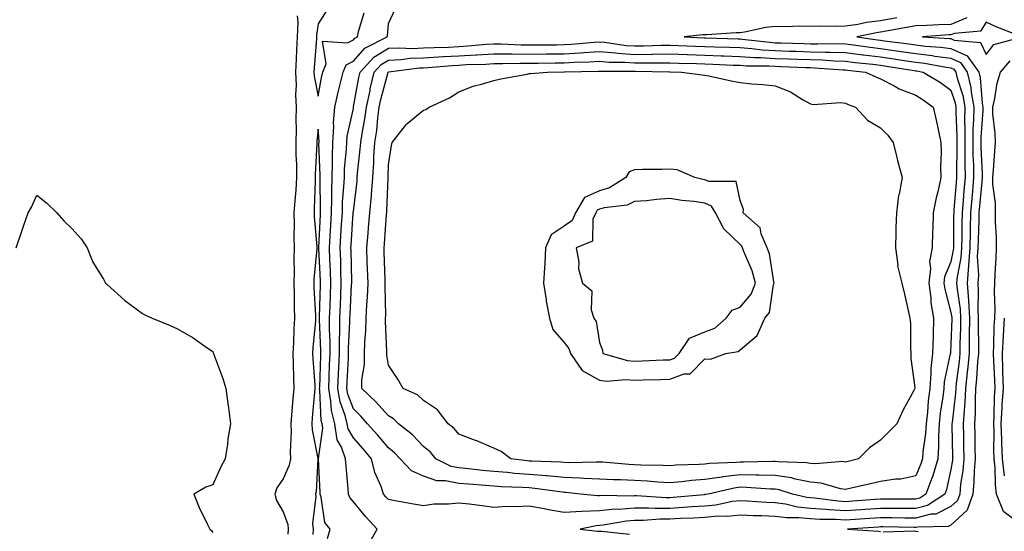
# Model space of a CAD drawing. Units: inches. Extents: x 944723 to 947363, y 7379738 to 7382378.
# Drawn here: x 945493 to 945773, y 7381391 to 7381537 of the extents above; entities that cross this region are included whole.
import ezdxf

# ---------------------------------------------------------------- set-up
doc = ezdxf.new("R2010")
doc.units = ezdxf.units.IN
doc.header["$MEASUREMENT"] = 0
doc.layers.add('Contour_94477379', color=7, linetype='Continuous', true_color=0x5a61fc)

msp = doc.modelspace()

# ---------------------------------------------------------------- linework, layer by layer
at = {"layer": 'Contour_94477379'}
for points in [[(945592.39, 7381387.59, 3374), (945594.86, 7381391.92, 3374), (945591.6, 7381395.47, 3374), (945588.05, 7381399.74, 3374), (945587.05, 7381400.93, 3374), (945586.69, 7381401.92, 3374), (945586.59, 7381403.38, 3374), (945586, 7381409.87, 3374), (945585.86, 7381411.92, 3374), (945584.7, 7381415.27, 3374), (945583.48, 7381417.35, 3374), (945582.75, 7381421.92, 3374), (945581.8, 7381425.67, 3374), (945581.68, 7381428.29, 3374), (945581.03, 7381431.92, 3374), (945581.17, 7381435.04, 3374), (945581.29, 7381438.67, 3374), (945581.45, 7381441.92, 3374), (945581.45, 7381445.32, 3374), (945581.29, 7381448.68, 3374), (945581.3, 7381451.92, 3374), (945581.44, 7381455.31, 3374), (945581.53, 7381458.44, 3374), (945581.67, 7381461.92, 3374), (945581.55, 7381465.42, 3374), (945581.39, 7381468.58, 3374), (945581.27, 7381471.92, 3374), (945581.46, 7381475.33, 3374), (945581.6, 7381478.37, 3374), (945581.81, 7381481.92, 3374), (945581.94, 7381485.81, 3374), (945581.9, 7381488.07, 3374), (945582.04, 7381491.92, 3374), (945582.16, 7381496.03, 3374), (945582.09, 7381497.88, 3374), (945582.23, 7381501.92, 3374), (945582.52, 7381506.39, 3374), (945582.43, 7381507.54, 3374), (945582.83, 7381511.92, 3374), (945583.74, 7381516.23, 3374), (945584.24, 7381518.11, 3374), (945585.12, 7381521.92, 3374), (945586.01, 7381523.97, 3374), (945588.05, 7381525.01, 3374), (945591.31, 7381528.66, 3374), (945597.66, 7381531.92, 3374), (945597.73, 7381532.24, 3374), (945598.05, 7381535.7, 3374), (945600.02, 7381539.94, 3374)], [(945572.11, 7381537.86, 3374), (945572.23, 7381536.1, 3374), (945572.08, 7381531.92, 3374), (945571.87, 7381528.1, 3374), (945571.8, 7381525.67, 3374), (945571.6, 7381521.92, 3374), (945571.79, 7381518.18, 3374), (945571.55, 7381515.42, 3374), (945571.78, 7381511.92, 3374), (945571.65, 7381508.32, 3374), (945571.77, 7381505.64, 3374), (945571.66, 7381501.92, 3374), (945571.68, 7381498.29, 3374), (945571.86, 7381495.73, 3374), (945571.88, 7381491.92, 3374), (945571.66, 7381488.31, 3374), (945571.37, 7381485.24, 3374), (945571.16, 7381481.92, 3374), (945571.24, 7381478.73, 3374), (945571.11, 7381474.98, 3374), (945571.2, 7381471.92, 3374), (945571.1, 7381468.87, 3374), (945571.23, 7381465.1, 3374), (945571.14, 7381461.92, 3374), (945571.22, 7381458.75, 3374), (945571.19, 7381455.06, 3374), (945571.28, 7381451.92, 3374), (945571.09, 7381448.88, 3374), (945571, 7381444.87, 3374), (945570.82, 7381441.92, 3374), (945570.95, 7381439.02, 3374), (945571.01, 7381434.87, 3374), (945571.14, 7381431.92, 3374), (945570.88, 7381429.09, 3374), (945570.45, 7381424.32, 3374), (945570.24, 7381421.92, 3374), (945570.38, 7381419.59, 3374), (945570.05, 7381413.92, 3374), (945570.22, 7381411.92, 3374), (945569.84, 7381410.14, 3374), (945568.05, 7381406.26, 3374), (945566.33, 7381403.64, 3374), (945565.75, 7381401.92, 3374), (945566.19, 7381400.07, 3374), (945568.05, 7381396.83, 3374), (945569.38, 7381393.25, 3374), (945569.51, 7381391.92, 3374), (945569.44, 7381390.53, 3374)], [(945580.5, 7381539.47, 3375), (945578.05, 7381535.58, 3375), (945577.6, 7381532.37, 3375), (945577.58, 7381531.92, 3375), (945577.55, 7381531.43, 3375), (945576.91, 7381523.06, 3375), (945576.85, 7381521.92, 3375), (945576.91, 7381520.78, 3375), (945578.05, 7381515.04, 3375), (945579.12, 7381520.85, 3375), (945579.37, 7381521.92, 3375), (945580.36, 7381524.24, 3375), (945579.26, 7381530.71, 3375), (945586.36, 7381530.23, 3375), (945588.05, 7381531.1, 3375), (945588.44, 7381531.53, 3375), (945589.19, 7381531.92, 3375), (945589.52, 7381533.4, 3375), (945591.17, 7381538.79, 3375)], [(945742.67, 7381537.3, 3374), (945738.05, 7381536.49, 3374), (945734.02, 7381535.95, 3374), (945731.58, 7381535.45, 3374), (945728.05, 7381534.91, 3374), (945725.12, 7381534.85, 3374), (945721.06, 7381534.93, 3374), (945718.05, 7381534.87, 3374), (945715.02, 7381534.95, 3374), (945710.89, 7381534.76, 3374), (945708.05, 7381534.85, 3374), (945705.43, 7381534.53, 3374), (945699.33, 7381533.2, 3374), (945698.05, 7381533.02, 3374), (945696.93, 7381533.05, 3374), (945688.64, 7381532.51, 3374), (945688.05, 7381532.52, 3374), (945687.48, 7381532.48, 3374), (945682.14, 7381531.92, 3374), (945687.8, 7381531.66, 3374), (945688.32, 7381531.65, 3374), (945697.49, 7381531.36, 3374), (945698.05, 7381531.34, 3374), (945698.67, 7381531.3, 3374), (945706.49, 7381530.36, 3374), (945708.05, 7381530.26, 3374), (945709.77, 7381530.21, 3374), (945716.17, 7381530.03, 3374), (945718.05, 7381529.97, 3374), (945720.06, 7381529.91, 3374), (945726.12, 7381529.98, 3374), (945728.05, 7381529.92, 3374), (945730.34, 7381529.63, 3374), (945735.08, 7381528.95, 3374), (945738.05, 7381528.59, 3374), (945741.94, 7381528.03, 3374), (945743.9, 7381527.77, 3374), (945748.05, 7381527.16, 3374), (945752.74, 7381526.61, 3374), (945753.5, 7381526.47, 3374), (945758.05, 7381525.86, 3374), (945760.76, 7381524.64, 3374), (945762.7, 7381521.92, 3374), (945763.68, 7381517.56, 3374), (945763.79, 7381516.18, 3374), (945764.54, 7381511.92, 3374), (945764.49, 7381508.36, 3374), (945764.3, 7381505.67, 3374), (945764.25, 7381501.92, 3374), (945764.31, 7381498.18, 3374), (945764.43, 7381495.54, 3374), (945764.49, 7381491.92, 3374), (945764.14, 7381488.02, 3374), (945763.97, 7381486.01, 3374), (945763.62, 7381481.92, 3374), (945763.52, 7381477.39, 3374), (945763.48, 7381476.49, 3374), (945763.39, 7381471.92, 3374), (945763.08, 7381466.95, 3374), (945763.08, 7381466.89, 3374), (945762.67, 7381461.92, 3374), (945763.01, 7381456.96, 3374), (945763.02, 7381456.89, 3374), (945763.3, 7381451.92, 3374), (945763.26, 7381447.13, 3374), (945763.27, 7381446.7, 3374), (945763.24, 7381441.92, 3374), (945762.78, 7381437.19, 3374), (945762.7, 7381436.57, 3374), (945762.23, 7381431.92, 3374), (945762.03, 7381427.94, 3374), (945761.76, 7381425.63, 3374), (945761.55, 7381421.92, 3374), (945761.59, 7381418.37, 3374), (945761.64, 7381415.51, 3374), (945761.69, 7381411.92, 3374), (945761.42, 7381408.55, 3374), (945760.81, 7381404.68, 3374), (945760.55, 7381401.92, 3374), (945759.91, 7381400.07, 3374), (945758.05, 7381398.36, 3374), (945753.77, 7381396.2, 3374), (945752.29, 7381396.16, 3374), (945748.05, 7381395.06, 3374), (945744.89, 7381395.08, 3374), (945741.29, 7381395.16, 3374), (945738.05, 7381395.19, 3374), (945735, 7381394.97, 3374), (945730.82, 7381394.69, 3374), (945728.05, 7381394.5, 3374), (945725.31, 7381394.66, 3374), (945720.76, 7381394.63, 3374), (945718.05, 7381394.82, 3374), (945714.82, 7381395.15, 3374), (945711.28, 7381395.15, 3374), (945708.05, 7381395.57, 3374), (945704.24, 7381395.72, 3374), (945701.87, 7381395.74, 3374), (945698.05, 7381395.9, 3374), (945694.46, 7381395.52, 3374), (945691.71, 7381395.59, 3374), (945688.05, 7381395.28, 3374), (945684.89, 7381395.08, 3374), (945681.1, 7381394.97, 3374), (945678.05, 7381394.79, 3374), (945675.2, 7381394.77, 3374), (945670.55, 7381394.42, 3374), (945668.05, 7381394.4, 3374), (945665.75, 7381394.22, 3374), (945659.16, 7381393.03, 3374), (945658.05, 7381392.93, 3374), (945657.08, 7381392.88, 3374), (945652.62, 7381391.92, 3374), (945657.53, 7381391.4, 3374), (945658.05, 7381391.36, 3374), (945658.63, 7381391.35, 3374), (945666.65, 7381390.52, 3374)], [(945762.61, 7381537.36, 3375), (945758.05, 7381535.44, 3375), (945754.62, 7381535.35, 3375), (945751.23, 7381535.11, 3375), (945748.05, 7381535.02, 3375), (945745.42, 7381534.55, 3375), (945739.65, 7381533.52, 3375), (945738.05, 7381533.23, 3375), (945736.89, 7381533.08, 3375), (945731.25, 7381531.92, 3375), (945737.19, 7381531.06, 3375), (945738.05, 7381530.96, 3375), (945739.17, 7381530.8, 3375), (945746.03, 7381529.89, 3375), (945748.05, 7381529.6, 3375), (945750.69, 7381529.29, 3375), (945755.15, 7381529.02, 3375), (945758.05, 7381528.63, 3375), (945762.68, 7381526.55, 3375), (945765.97, 7381521.92, 3375), (945766.35, 7381520.23, 3375), (945766.88, 7381513.09, 3375), (945767.08, 7381511.92, 3375), (945767.07, 7381510.94, 3375), (945766.56, 7381503.41, 3375), (945766.54, 7381501.92, 3375), (945766.56, 7381500.43, 3375), (945766.89, 7381493.09, 3375), (945766.91, 7381491.92, 3375), (945766.79, 7381490.66, 3375), (945766.17, 7381483.8, 3375), (945766.01, 7381481.92, 3375), (945765.96, 7381479.83, 3375), (945765.76, 7381474.22, 3375), (945765.71, 7381471.92, 3375), (945765.55, 7381469.42, 3375), (945765.85, 7381464.11, 3375), (945765.68, 7381461.92, 3375), (945765.82, 7381459.7, 3375), (945765.68, 7381454.29, 3375), (945765.81, 7381451.92, 3375), (945765.79, 7381449.67, 3375), (945765.88, 7381444.09, 3375), (945765.86, 7381441.92, 3375), (945765.64, 7381439.5, 3375), (945765.32, 7381434.65, 3375), (945765.04, 7381431.92, 3375), (945764.89, 7381428.76, 3375), (945764.93, 7381425.03, 3375), (945764.76, 7381421.92, 3375), (945764.81, 7381418.67, 3375), (945764.85, 7381415.13, 3375), (945764.89, 7381411.92, 3375), (945764.61, 7381408.48, 3375), (945764.57, 7381405.39, 3375), (945764.26, 7381401.92, 3375), (945762.65, 7381397.32, 3375), (945758.05, 7381393.1, 3375), (945757.27, 7381392.7, 3375), (945748.63, 7381392.5, 3375), (945748.05, 7381392.35, 3375), (945747.62, 7381392.35, 3375), (945738.67, 7381392.55, 3375), (945738.05, 7381392.55, 3375), (945737.45, 7381392.51, 3375), (945728.62, 7381391.92, 3375), (945737.45, 7381391.32, 3375), (945738.05, 7381391.26, 3375)], [(945778.05, 7381393.15, 3375), (945773.11, 7381396.86, 3375), (945773.03, 7381396.9, 3375), (945773.03, 7381396.94, 3375), (945771.05, 7381401.92, 3375), (945770.7, 7381404.57, 3375), (945770.66, 7381409.32, 3375), (945770.37, 7381411.92, 3375), (945770.28, 7381414.15, 3375), (945770.33, 7381419.65, 3375), (945770.23, 7381421.92, 3375), (945770.37, 7381424.25, 3375), (945770.43, 7381429.54, 3375), (945770.6, 7381431.92, 3375), (945770.53, 7381434.4, 3375), (945770.22, 7381439.76, 3375), (945770.15, 7381441.92, 3375), (945770.28, 7381444.15, 3375), (945770.36, 7381449.61, 3375), (945770.51, 7381451.92, 3375), (945770.59, 7381454.46, 3375), (945770.44, 7381459.53, 3375), (945770.52, 7381461.92, 3375), (945770.6, 7381464.47, 3375), (945770.91, 7381469.06, 3375), (945770.99, 7381471.92, 3375), (945770.97, 7381474.84, 3375), (945770.76, 7381479.21, 3375), (945770.74, 7381481.92, 3375), (945770.72, 7381484.58, 3375), (945769.98, 7381489.98, 3375), (945769.96, 7381491.92, 3375), (945770.12, 7381493.99, 3375), (945770.53, 7381499.44, 3375), (945770.72, 7381501.92, 3375), (945770.67, 7381504.54, 3375), (945769.98, 7381509.99, 3375), (945769.93, 7381511.92, 3375), (945770.55, 7381514.42, 3375), (945771.17, 7381518.79, 3375), (945772.16, 7381521.92, 3375), (945774.89, 7381525.09, 3375)], [(945580.7, 7381389.28, 3375), (945581.44, 7381391.92, 3375), (945579.98, 7381393.85, 3375), (945578.93, 7381401.04, 3375), (945578.61, 7381401.92, 3375), (945578.57, 7381402.44, 3375), (945578.15, 7381411.83, 3375), (945578.14, 7381411.92, 3375), (945578.12, 7381411.98, 3375), (945579.37, 7381420.6, 3375), (945579.15, 7381421.92, 3375), (945578.93, 7381422.8, 3375), (945578.54, 7381431.43, 3375), (945578.45, 7381431.92, 3375), (945578.47, 7381432.34, 3375), (945578.77, 7381441.19, 3375), (945578.81, 7381441.92, 3375), (945578.81, 7381442.68, 3375), (945578.4, 7381451.57, 3375), (945578.4, 7381451.92, 3375), (945578.41, 7381452.28, 3375), (945578.68, 7381461.28, 3375), (945578.71, 7381461.92, 3375), (945578.69, 7381462.56, 3375), (945578.24, 7381471.73, 3375), (945578.23, 7381471.92, 3375), (945578.24, 7381472.11, 3375), (945578.67, 7381481.31, 3375), (945578.69, 7381481.92, 3375), (945578.72, 7381482.59, 3375), (945578.58, 7381491.4, 3375), (945578.6, 7381491.92, 3375), (945578.61, 7381492.48, 3375), (945578.28, 7381501.68, 3375), (945578.29, 7381501.92, 3375), (945578.31, 7381502.18, 3375), (945578.05, 7381505.66, 3375), (945577.69, 7381502.28, 3375), (945577.68, 7381501.92, 3375), (945577.68, 7381501.55, 3375), (945577.2, 7381492.77, 3375), (945577.21, 7381491.92, 3375), (945577.15, 7381491.02, 3375), (945576.93, 7381483.04, 3375), (945576.86, 7381481.92, 3375), (945576.89, 7381480.76, 3375), (945577.66, 7381472.31, 3375), (945577.67, 7381471.92, 3375), (945577.66, 7381471.53, 3375), (945576.82, 7381463.15, 3375), (945576.78, 7381461.92, 3375), (945576.81, 7381460.68, 3375), (945577.3, 7381452.67, 3375), (945577.33, 7381451.92, 3375), (945577.28, 7381451.14, 3375), (945576.52, 7381443.45, 3375), (945576.43, 7381441.92, 3375), (945576.5, 7381440.37, 3375), (945577.07, 7381432.89, 3375), (945577.12, 7381431.92, 3375), (945577.02, 7381430.9, 3375), (945576.37, 7381423.6, 3375), (945576.21, 7381421.92, 3375), (945576.32, 7381420.19, 3375), (945577.95, 7381412.01, 3375), (945577.96, 7381411.92, 3375), (945577.94, 7381411.81, 3375), (945577.43, 7381402.53, 3375), (945577.24, 7381401.92, 3375), (945577.36, 7381401.23, 3375), (945576.45, 7381393.53, 3375), (945576.6, 7381391.92, 3375), (945576.53, 7381390.39, 3375)], [(945492.15, 7381471.92, 3373), (945493.61, 7381476.37, 3373), (945494.22, 7381478.09, 3373), (945495.54, 7381481.92, 3373), (945496.47, 7381483.51, 3373), (945498.05, 7381486.89, 3373), (945500.8, 7381484.68, 3373), (945503.67, 7381481.92, 3373), (945505.73, 7381479.6, 3373), (945508.05, 7381477.35, 3373), (945510.63, 7381474.5, 3373), (945512.32, 7381471.92, 3373), (945513.97, 7381467.83, 3373), (945516.98, 7381463, 3373), (945517.57, 7381461.92, 3373), (945517.81, 7381461.67, 3373), (945518.05, 7381461.45, 3373), (945523.05, 7381456.92, 3373), (945528.05, 7381453.23, 3373), (945528.92, 7381452.79, 3373), (945530.84, 7381451.92, 3373), (945535.98, 7381449.85, 3373), (945538.05, 7381448.9, 3373), (945542.46, 7381446.34, 3373), (945546.46, 7381443.51, 3373), (945548.05, 7381442.42, 3373), (945548.2, 7381442.06, 3373), (945548.25, 7381441.92, 3373), (945548.34, 7381441.63, 3373), (945550.92, 7381434.79, 3373), (945551.79, 7381431.92, 3373), (945552.36, 7381427.62, 3373), (945552.51, 7381426.39, 3373), (945553.09, 7381421.92, 3373), (945552.34, 7381417.63, 3373), (945552.21, 7381416.08, 3373), (945551.59, 7381411.92, 3373), (945550.36, 7381409.6, 3373), (945548.05, 7381404.57, 3373), (945546.12, 7381403.85, 3373), (945542.7, 7381401.92, 3373), (945544.19, 7381398.06, 3373), (945546.51, 7381393.46, 3373), (945547.22, 7381391.92, 3373), (945547.69, 7381391.55, 3373), (945548.05, 7381391, 3373)], [(945773.25, 7381407.11, 3374), (945772.74, 7381411.92, 3374), (945772.53, 7381416.4, 3374), (945772.54, 7381417.43, 3374), (945772.36, 7381421.92, 3374), (945772.65, 7381426.52, 3374), (945772.66, 7381427.31, 3374), (945772.99, 7381431.92, 3374), (945772.84, 7381436.71, 3374), (945772.82, 7381437.15, 3374), (945772.67, 7381441.92, 3374), (945772.95, 7381446.82, 3374), (945772.95, 7381447.01, 3374), (945773.27, 7381451.92, 3374)], [(945738.75, 7381391.21, 3375), (945747.56, 7381391.44, 3375), (945748.05, 7381391.4, 3375), (945748.7, 7381391.27, 3375)]]:
    msp.add_polyline3d(points, dxfattribs=at)
for points in [[(945778.05, 7381531.89, 3376), (945778.07, 7381531.9, 3376), (945778.16, 7381531.92, 3376), (945778.07, 7381531.94, 3376), (945778.05, 7381531.97, 3376), (945777.96, 7381532.01, 3376), (945770.91, 7381534.78, 3376), (945768.05, 7381536.07, 3376), (945766.45, 7381533.52, 3376), (945759.02, 7381532.88, 3376), (945758.05, 7381532.48, 3376), (945757.5, 7381532.46, 3376), (945749.98, 7381531.92, 3376), (945757.59, 7381531.46, 3376), (945758.05, 7381531.4, 3376), (945759, 7381530.97, 3376), (945766.48, 7381530.35, 3376), (945768.05, 7381526.89, 3376), (945770.24, 7381529.73, 3376), (945778, 7381531.87, 3376)], [(945748.05, 7381397.77, 3373), (945743.93, 7381397.8, 3373), (945742.18, 7381397.79, 3373), (945738.05, 7381397.82, 3373), (945733.64, 7381397.51, 3373), (945732.54, 7381397.43, 3373), (945728.05, 7381397.11, 3373), (945723.51, 7381397.38, 3373), (945722.44, 7381397.53, 3373), (945718.05, 7381397.83, 3373), (945714.35, 7381398.22, 3373), (945710.96, 7381399.01, 3373), (945708.05, 7381399.39, 3373), (945705.62, 7381399.49, 3373), (945700.05, 7381399.92, 3373), (945698.05, 7381400, 3373), (945695.9, 7381399.77, 3373), (945691.19, 7381398.77, 3373), (945688.05, 7381398.51, 3373), (945684.41, 7381398.28, 3373), (945681.92, 7381398.05, 3373), (945678.05, 7381397.82, 3373), (945673.93, 7381397.8, 3373), (945672.04, 7381397.92, 3373), (945668.05, 7381397.9, 3373), (945663.69, 7381397.56, 3373), (945662.4, 7381397.58, 3373), (945658.05, 7381397.17, 3373), (945653.08, 7381396.95, 3373), (945653.02, 7381396.95, 3373), (945648.05, 7381396.64, 3373), (945643.53, 7381397.4, 3373), (945642.3, 7381397.67, 3373), (945638.05, 7381398.45, 3373), (945634.37, 7381398.24, 3373), (945631.59, 7381398.38, 3373), (945628.05, 7381398.13, 3373), (945624.68, 7381398.55, 3373), (945620.97, 7381399, 3373), (945618.05, 7381399.36, 3373), (945615.14, 7381399.01, 3373), (945610.91, 7381399.06, 3373), (945608.05, 7381398.58, 3373), (945605.15, 7381399.02, 3373), (945599.95, 7381400.02, 3373), (945598.05, 7381400.33, 3373), (945597.29, 7381401.16, 3373), (945596.64, 7381401.92, 3373), (945595.96, 7381404.01, 3373), (945594.17, 7381408.04, 3373), (945593.26, 7381411.92, 3373), (945590.89, 7381414.76, 3373), (945588.05, 7381417.92, 3373), (945586.58, 7381420.44, 3373), (945586.33, 7381421.92, 3373), (945585.76, 7381424.21, 3373), (945584.28, 7381428.15, 3373), (945583.61, 7381431.92, 3373), (945583.8, 7381436.17, 3373), (945583.89, 7381437.76, 3373), (945584.09, 7381441.92, 3373), (945584.09, 7381445.88, 3373), (945584.19, 7381448.06, 3373), (945584.19, 7381451.92, 3373), (945584.35, 7381455.62, 3373), (945584.49, 7381458.36, 3373), (945584.63, 7381461.92, 3373), (945584.51, 7381465.46, 3373), (945584.45, 7381468.32, 3373), (945584.32, 7381471.92, 3373), (945584.51, 7381475.46, 3373), (945584.72, 7381478.59, 3373), (945584.92, 7381481.92, 3373), (945585.01, 7381484.96, 3373), (945585.39, 7381489.26, 3373), (945585.49, 7381491.92, 3373), (945585.56, 7381494.41, 3373), (945586.1, 7381499.97, 3373), (945586.17, 7381501.92, 3373), (945586.28, 7381503.69, 3373), (945588.05, 7381511.56, 3373), (945588.11, 7381511.86, 3373), (945588.12, 7381511.92, 3373), (945588.14, 7381512, 3373), (945589.64, 7381520.33, 3373), (945590.01, 7381521.92, 3373), (945593.87, 7381526.1, 3373), (945598.05, 7381528.7, 3373), (945601.14, 7381528.83, 3373), (945604.77, 7381528.64, 3373), (945608.05, 7381528.75, 3373), (945611.05, 7381528.92, 3373), (945615.15, 7381529.02, 3373), (945618.05, 7381529.18, 3373), (945620.65, 7381529.33, 3373), (945625.91, 7381529.79, 3373), (945628.05, 7381529.92, 3373), (945630.07, 7381529.9, 3373), (945635.76, 7381529.63, 3373), (945638.05, 7381529.61, 3373), (945640.34, 7381529.64, 3373), (945645.81, 7381529.68, 3373), (945648.05, 7381529.7, 3373), (945650.15, 7381529.82, 3373), (945656.54, 7381530.41, 3373), (945658.05, 7381530.49, 3373), (945659.6, 7381530.37, 3373), (945665.62, 7381529.49, 3373), (945668.05, 7381529.32, 3373), (945670.62, 7381529.35, 3373), (945675.68, 7381529.55, 3373), (945678.05, 7381529.58, 3373), (945680.47, 7381529.5, 3373), (945685.4, 7381529.27, 3373), (945688.05, 7381529.18, 3373), (945690.89, 7381529.08, 3373), (945695.08, 7381528.95, 3373), (945698.05, 7381528.84, 3373), (945701.36, 7381528.61, 3373), (945704.38, 7381528.25, 3373), (945708.05, 7381528.02, 3373), (945712.08, 7381527.89, 3373), (945713.97, 7381527.84, 3373), (945718.05, 7381527.7, 3373), (945722.4, 7381527.58, 3373), (945723.72, 7381527.59, 3373), (945728.05, 7381527.46, 3373), (945732.96, 7381526.84, 3373), (945733.16, 7381526.82, 3373), (945738.05, 7381526.22, 3373), (945741.81, 7381525.68, 3373), (945744.76, 7381525.21, 3373), (945748.05, 7381524.73, 3373), (945750.56, 7381524.43, 3373), (945756.7, 7381523.27, 3373), (945758.05, 7381523.09, 3373), (945758.86, 7381522.73, 3373), (945759.43, 7381521.92, 3373), (945759.84, 7381520.14, 3373), (945761.4, 7381515.27, 3373), (945762, 7381511.92, 3373), (945761.94, 7381508.03, 3373), (945762.02, 7381505.89, 3373), (945761.97, 7381501.92, 3373), (945762.02, 7381497.94, 3373), (945762.01, 7381495.87, 3373), (945762.07, 7381491.92, 3373), (945761.75, 7381488.22, 3373), (945761.52, 7381485.39, 3373), (945761.22, 7381481.92, 3373), (945761.16, 7381478.81, 3373), (945761.14, 7381475.01, 3373), (945761.08, 7381471.92, 3373), (945760.9, 7381469.07, 3373), (945759.82, 7381463.68, 3373), (945759.67, 7381461.92, 3373), (945759.79, 7381460.18, 3373), (945760.64, 7381454.51, 3373), (945760.78, 7381451.92, 3373), (945760.76, 7381449.21, 3373), (945760.62, 7381444.49, 3373), (945760.6, 7381441.92, 3373), (945760.37, 7381439.59, 3373), (945759.56, 7381433.43, 3373), (945759.41, 7381431.92, 3373), (945759.35, 7381430.62, 3373), (945758.35, 7381422.23, 3373), (945758.34, 7381421.92, 3373), (945758.34, 7381421.63, 3373), (945758.49, 7381412.36, 3373), (945758.49, 7381411.92, 3373), (945758.46, 7381411.51, 3373), (945758.05, 7381408.92, 3373), (945756.77, 7381403.2, 3373), (945756.3, 7381401.92, 3373), (945751.34, 7381398.63, 3373)], [(945748.05, 7381400.48, 3372), (945746.62, 7381400.49, 3372), (945739.53, 7381400.44, 3372), (945738.05, 7381400.45, 3372), (945736.47, 7381400.34, 3372), (945730.1, 7381399.87, 3372), (945728.05, 7381399.73, 3372), (945725.98, 7381399.85, 3372), (945719.2, 7381400.77, 3372), (945718.05, 7381400.85, 3372), (945717.08, 7381400.95, 3372), (945712.94, 7381401.92, 3372), (945709.21, 7381403.09, 3372), (945708.05, 7381403.26, 3372), (945706.67, 7381403.29, 3372), (945699.92, 7381403.78, 3372), (945698.05, 7381403.83, 3372), (945696.35, 7381403.62, 3372), (945689.02, 7381401.92, 3372), (945688.22, 7381401.75, 3372), (945688.05, 7381401.74, 3372), (945687.85, 7381401.72, 3372), (945679.06, 7381400.92, 3372), (945678.05, 7381400.86, 3372), (945676.99, 7381400.85, 3372), (945668.58, 7381401.4, 3372), (945668.05, 7381401.39, 3372), (945667.48, 7381401.35, 3372), (945658.52, 7381401.46, 3372), (945658.05, 7381401.41, 3372), (945657.52, 7381401.39, 3372), (945652.71, 7381401.92, 3372), (945648.48, 7381402.35, 3372), (945648.05, 7381402.36, 3372), (945647.56, 7381402.41, 3372), (945639.66, 7381403.53, 3372), (945638.05, 7381403.67, 3372), (945636.17, 7381403.81, 3372), (945630.11, 7381403.98, 3372), (945628.05, 7381404.16, 3372), (945625.61, 7381404.37, 3372), (945620.8, 7381404.68, 3372), (945618.05, 7381404.92, 3372), (945614.28, 7381405.69, 3372), (945611.84, 7381405.7, 3372), (945608.05, 7381406.97, 3372), (945604.6, 7381408.47, 3372), (945601.41, 7381411.92, 3372), (945599.75, 7381413.61, 3372), (945598.05, 7381415.03, 3372), (945594.92, 7381418.79, 3372), (945592.11, 7381421.92, 3372), (945590.18, 7381424.05, 3372), (945588.05, 7381426.11, 3372), (945586.47, 7381430.34, 3372), (945586.18, 7381431.92, 3372), (945586.26, 7381433.71, 3372), (945586.65, 7381440.52, 3372), (945586.71, 7381441.92, 3372), (945586.71, 7381443.25, 3372), (945587.09, 7381450.96, 3372), (945587.09, 7381451.92, 3372), (945587.13, 7381452.84, 3372), (945587.57, 7381461.44, 3372), (945587.59, 7381461.92, 3372), (945587.58, 7381462.39, 3372), (945587.39, 7381471.25, 3372), (945587.36, 7381471.92, 3372), (945587.4, 7381472.57, 3372), (945588.02, 7381481.89, 3372), (945588.02, 7381481.92, 3372), (945588.02, 7381481.95, 3372), (945588.05, 7381482.3, 3372), (945589.09, 7381490.87, 3372), (945589.17, 7381491.92, 3372), (945589.26, 7381493.13, 3372), (945590.02, 7381499.95, 3372), (945590.15, 7381501.92, 3372), (945590.52, 7381504.39, 3372), (945591.33, 7381508.64, 3372), (945591.78, 7381511.92, 3372), (945592.8, 7381516.67, 3372), (945592.87, 7381517.09, 3372), (945594.01, 7381521.92, 3372), (945595.95, 7381524.02, 3372), (945598.05, 7381525.33, 3372), (945601.61, 7381525.48, 3372), (945604.15, 7381525.81, 3372), (945608.05, 7381525.95, 3372), (945612.32, 7381526.19, 3372), (945613.67, 7381526.3, 3372), (945618.05, 7381526.54, 3372), (945622.95, 7381526.82, 3372), (945623.15, 7381526.82, 3372), (945628.05, 7381527.12, 3372), (945632.89, 7381527.08, 3372), (945633.2, 7381527.06, 3372), (945638.05, 7381527.03, 3372), (945642.89, 7381527.08, 3372), (945643.21, 7381527.08, 3372), (945648.05, 7381527.13, 3372), (945652.59, 7381527.38, 3372), (945653.6, 7381527.47, 3372), (945658.05, 7381527.73, 3372), (945662.61, 7381527.36, 3372), (945663.37, 7381527.25, 3372), (945668.05, 7381526.92, 3372), (945672.99, 7381526.98, 3372), (945673.12, 7381526.99, 3372), (945678.05, 7381527.05, 3372), (945683.01, 7381526.88, 3372), (945683.09, 7381526.88, 3372), (945688.05, 7381526.71, 3372), (945692.67, 7381526.54, 3372), (945693.47, 7381526.51, 3372), (945698.05, 7381526.34, 3372), (945702.18, 7381526.05, 3372), (945703.94, 7381526.03, 3372), (945708.05, 7381525.78, 3372), (945711.79, 7381525.66, 3372), (945714.42, 7381525.55, 3372), (945718.05, 7381525.43, 3372), (945721.47, 7381525.34, 3372), (945724.88, 7381525.09, 3372), (945728.05, 7381524.99, 3372), (945730.77, 7381524.65, 3372), (945735.85, 7381524.12, 3372), (945738.05, 7381523.85, 3372), (945739.74, 7381523.61, 3372), (945747.61, 7381522.36, 3372), (945748.05, 7381522.29, 3372), (945748.38, 7381522.26, 3372), (945750.15, 7381521.92, 3372), (945755.07, 7381518.94, 3372), (945758.05, 7381516.8, 3372), (945759.24, 7381513.11, 3372), (945759.45, 7381511.92, 3372), (945759.43, 7381510.54, 3372), (945759.7, 7381503.57, 3372), (945759.68, 7381501.92, 3372), (945759.71, 7381500.26, 3372), (945759.62, 7381493.5, 3372), (945759.65, 7381491.92, 3372), (945759.52, 7381490.45, 3372), (945758.9, 7381482.77, 3372), (945758.83, 7381481.92, 3372), (945758.81, 7381481.16, 3372), (945758.78, 7381472.65, 3372), (945758.76, 7381471.92, 3372), (945758.72, 7381471.25, 3372), (945758.05, 7381467.91, 3372), (945756.25, 7381463.71, 3372), (945756.06, 7381461.92, 3372), (945756.29, 7381460.17, 3372), (945758.05, 7381453.52, 3372), (945758.26, 7381452.13, 3372), (945758.27, 7381451.92, 3372), (945758.26, 7381451.7, 3372), (945758.05, 7381444.5, 3372), (945757.9, 7381442.07, 3372), (945757.89, 7381441.92, 3372), (945757.87, 7381441.75, 3372), (945756.15, 7381433.82, 3372), (945755.99, 7381431.92, 3372), (945755.72, 7381429.59, 3372), (945755.02, 7381424.95, 3372), (945754.69, 7381421.92, 3372), (945754.49, 7381418.35, 3372), (945754.53, 7381415.43, 3372), (945754.29, 7381411.92, 3372), (945752.86, 7381407.11, 3372), (945752.57, 7381406.44, 3372), (945750.91, 7381401.92, 3372), (945749.19, 7381400.78, 3372)], [(945748.05, 7381407.13, 3371), (945743.78, 7381406.18, 3371), (945742.28, 7381406.14, 3371), (945738.05, 7381405.47, 3371), (945735.19, 7381404.78, 3371), (945729.69, 7381403.56, 3371), (945728.05, 7381403.18, 3371), (945726.59, 7381403.38, 3371), (945721.17, 7381405.04, 3371), (945718.05, 7381405.33, 3371), (945713.8, 7381406.17, 3371), (945712.66, 7381406.53, 3371), (945708.05, 7381407.21, 3371), (945703.45, 7381407.32, 3371), (945702.67, 7381407.3, 3371), (945698.05, 7381407.41, 3371), (945693.16, 7381406.82, 3371), (945692.88, 7381406.75, 3371), (945688.05, 7381406.04, 3371), (945684.23, 7381405.74, 3371), (945681.51, 7381405.38, 3371), (945678.05, 7381405.08, 3371), (945674.7, 7381405.27, 3371), (945671.68, 7381405.55, 3371), (945668.05, 7381405.74, 3371), (945664.04, 7381405.93, 3371), (945662.09, 7381405.96, 3371), (945658.05, 7381406.16, 3371), (945653.63, 7381406.34, 3371), (945652.57, 7381406.45, 3371), (945648.05, 7381406.61, 3371), (945643.19, 7381407.06, 3371), (945642.9, 7381407.07, 3371), (945638.05, 7381407.47, 3371), (945633.91, 7381407.78, 3371), (945631.93, 7381408.04, 3371), (945628.05, 7381408.36, 3371), (945624.77, 7381408.64, 3371), (945620.9, 7381409.07, 3371), (945618.05, 7381409.32, 3371), (945615.89, 7381409.76, 3371), (945611.56, 7381411.92, 3371), (945609.98, 7381413.85, 3371), (945608.05, 7381415.46, 3371), (945604.86, 7381418.72, 3371), (945600.94, 7381421.92, 3371), (945599.47, 7381423.33, 3371), (945598.05, 7381424.11, 3371), (945594.36, 7381428.22, 3371), (945590.51, 7381431.92, 3371), (945590.49, 7381434.36, 3371), (945591.2, 7381438.76, 3371), (945591.19, 7381441.92, 3371), (945591.3, 7381445.17, 3371), (945591.63, 7381448.34, 3371), (945591.73, 7381451.92, 3371), (945591.89, 7381455.75, 3371), (945592.07, 7381457.89, 3371), (945592.22, 7381461.92, 3371), (945592.07, 7381465.94, 3371), (945592, 7381467.97, 3371), (945591.86, 7381471.92, 3371), (945592.24, 7381476.11, 3371), (945592.4, 7381477.58, 3371), (945592.78, 7381481.92, 3371), (945593.18, 7381486.79, 3371), (945593.19, 7381487.06, 3371), (945593.56, 7381491.92, 3371), (945593.86, 7381496.11, 3371), (945593.91, 7381497.78, 3371), (945594.18, 7381501.92, 3371), (945594.69, 7381505.28, 3371), (945595.03, 7381508.9, 3371), (945595.44, 7381511.92, 3371), (945595.9, 7381514.07, 3371), (945597.99, 7381521.86, 3371), (945598.01, 7381521.92, 3371), (945598.03, 7381521.94, 3371), (945598.05, 7381521.96, 3371), (945598.09, 7381521.96, 3371), (945606.87, 7381523.1, 3371), (945608.05, 7381523.14, 3371), (945609.35, 7381523.22, 3371), (945616.17, 7381523.8, 3371), (945618.05, 7381523.9, 3371), (945620.15, 7381524.02, 3371), (945625.77, 7381524.19, 3371), (945628.05, 7381524.33, 3371), (945630.44, 7381524.31, 3371), (945635.51, 7381524.46, 3371), (945638.05, 7381524.44, 3371), (945640.59, 7381524.46, 3371), (945645.44, 7381524.53, 3371), (945648.05, 7381524.56, 3371), (945650.84, 7381524.71, 3371), (945655.18, 7381524.79, 3371), (945658.05, 7381524.96, 3371), (945660.86, 7381524.73, 3371), (945665.26, 7381524.71, 3371), (945668.05, 7381524.52, 3371), (945670.68, 7381524.55, 3371), (945675.48, 7381524.49, 3371), (945678.05, 7381524.53, 3371), (945680.57, 7381524.44, 3371), (945685.66, 7381524.31, 3371), (945688.05, 7381524.23, 3371), (945690.28, 7381524.15, 3371), (945696.06, 7381523.91, 3371), (945698.05, 7381523.84, 3371), (945699.84, 7381523.71, 3371), (945706.33, 7381523.64, 3371), (945708.05, 7381523.54, 3371), (945709.61, 7381523.48, 3371), (945716.76, 7381523.21, 3371), (945718.05, 7381523.17, 3371), (945719.26, 7381523.13, 3371), (945727.42, 7381522.55, 3371), (945728.05, 7381522.53, 3371), (945728.59, 7381522.46, 3371), (945733.73, 7381521.92, 3371), (945736.64, 7381520.52, 3371), (945738.05, 7381519.96, 3371), (945742.08, 7381517.89, 3371), (945743.3, 7381517.17, 3371), (945748.05, 7381515.38, 3371), (945750.17, 7381514.04, 3371), (945753.03, 7381511.92, 3371), (945753.98, 7381507.84, 3371), (945754.37, 7381505.6, 3371), (945755.14, 7381501.92, 3371), (945755.28, 7381499.15, 3371), (945755.07, 7381494.89, 3371), (945755.2, 7381491.92, 3371), (945754.39, 7381488.26, 3371), (945753.82, 7381486.15, 3371), (945752.99, 7381481.92, 3371), (945752.85, 7381477.12, 3371), (945752.84, 7381476.71, 3371), (945752.7, 7381471.92, 3371), (945751.92, 7381468.05, 3371), (945752.19, 7381466.06, 3371), (945751.72, 7381461.92, 3371), (945752.31, 7381457.66, 3371), (945752.37, 7381456.24, 3371), (945753.11, 7381451.92, 3371), (945752.95, 7381447.02, 3371), (945752.95, 7381446.82, 3371), (945752.81, 7381441.92, 3371), (945752.34, 7381437.63, 3371), (945752.37, 7381436.24, 3371), (945752.01, 7381431.92, 3371), (945751.59, 7381428.38, 3371), (945751.36, 7381425.23, 3371), (945751, 7381421.92, 3371), (945750.84, 7381419.13, 3371), (945750.07, 7381413.94, 3371), (945749.93, 7381411.92, 3371), (945749.5, 7381410.47, 3371)], [(945728.05, 7381411.02, 3370), (945727.26, 7381411.13, 3370), (945719.51, 7381410.46, 3370), (945718.05, 7381410.6, 3370), (945716.95, 7381410.81, 3370), (945708.94, 7381411.03, 3370), (945708.05, 7381411.16, 3370), (945707.31, 7381411.18, 3370), (945699, 7381410.97, 3370), (945698.05, 7381410.99, 3370), (945697, 7381410.86, 3370), (945689.37, 7381410.6, 3370), (945688.05, 7381410.41, 3370), (945686.41, 7381410.28, 3370), (945679.88, 7381410.09, 3370), (945678.05, 7381409.94, 3370), (945676.17, 7381410.04, 3370), (945669.82, 7381410.15, 3370), (945668.05, 7381410.24, 3370), (945666.45, 7381410.32, 3370), (945659.04, 7381410.93, 3370), (945658.05, 7381410.98, 3370), (945657.15, 7381411.02, 3370), (945649.16, 7381410.81, 3370), (945648.05, 7381410.85, 3370), (945647.07, 7381410.94, 3370), (945638.75, 7381411.22, 3370), (945638.05, 7381411.28, 3370), (945637.45, 7381411.32, 3370), (945632.82, 7381411.92, 3370), (945630.1, 7381413.97, 3370), (945628.05, 7381414.98, 3370), (945623.18, 7381417.05, 3370), (945622.81, 7381417.16, 3370), (945618.05, 7381418.89, 3370), (945616.72, 7381420.59, 3370), (945615.05, 7381421.92, 3370), (945611.99, 7381425.85, 3370), (945608.05, 7381428.47, 3370), (945606.27, 7381430.14, 3370), (945602.22, 7381431.92, 3370), (945600.7, 7381434.57, 3370), (945598.05, 7381438.6, 3370), (945597.56, 7381441.43, 3370), (945597.55, 7381441.92, 3370), (945597.57, 7381442.4, 3370), (945597.2, 7381451.07, 3370), (945597.23, 7381451.92, 3370), (945597.26, 7381452.71, 3370), (945597.11, 7381460.98, 3370), (945597.14, 7381461.92, 3370), (945597.11, 7381462.86, 3370), (945596.82, 7381470.69, 3370), (945596.78, 7381471.92, 3370), (945596.89, 7381473.09, 3370), (945597.51, 7381481.38, 3370), (945597.55, 7381481.92, 3370), (945597.59, 7381482.38, 3370), (945597.93, 7381491.8, 3370), (945597.94, 7381491.92, 3370), (945597.95, 7381492.02, 3370), (945598.05, 7381495.57, 3370), (945598.95, 7381501.02, 3370), (945599.08, 7381501.92, 3370), (945602.85, 7381506.73, 3370), (945603.02, 7381506.95, 3370), (945603.27, 7381507.15, 3370), (945608.05, 7381511.04, 3370), (945608.68, 7381511.28, 3370), (945609.63, 7381511.92, 3370), (945615.36, 7381514.61, 3370), (945618.05, 7381516.25, 3370), (945622.1, 7381517.87, 3370), (945624.55, 7381518.43, 3370), (945628.05, 7381519.52, 3370), (945630, 7381519.97, 3370), (945637.46, 7381521.34, 3370), (945638.05, 7381521.46, 3370), (945638.48, 7381521.49, 3370), (945643.29, 7381521.92, 3370), (945647.98, 7381521.99, 3370), (945648.05, 7381521.99, 3370), (945648.12, 7381521.99, 3370), (945657.79, 7381522.18, 3370), (945658.05, 7381522.2, 3370), (945658.3, 7381522.18, 3370), (945667.84, 7381522.13, 3370), (945668.05, 7381522.11, 3370), (945668.25, 7381522.12, 3370), (945677.97, 7381522, 3370), (945678.05, 7381522, 3370), (945678.13, 7381522, 3370), (945681.36, 7381521.92, 3370), (945687.23, 7381521.1, 3370), (945688.05, 7381521.01, 3370), (945689.18, 7381520.79, 3370), (945695.51, 7381519.38, 3370), (945698.05, 7381518.92, 3370), (945701.38, 7381518.59, 3370), (945704.52, 7381518.4, 3370), (945708.05, 7381518.01, 3370), (945712.43, 7381516.3, 3370), (945715.85, 7381514.12, 3370), (945718.05, 7381512.89, 3370), (945718.82, 7381512.69, 3370), (945726.74, 7381513.23, 3370), (945728.05, 7381513.03, 3370), (945728.82, 7381512.69, 3370), (945730.92, 7381511.92, 3370), (945734.33, 7381508.2, 3370), (945738.05, 7381506.04, 3370), (945740.12, 7381503.99, 3370), (945741.57, 7381501.92, 3370), (945742.74, 7381497.23, 3370), (945742.84, 7381496.72, 3370), (945744.21, 7381491.92, 3370), (945743.31, 7381487.18, 3370), (945743.17, 7381486.8, 3370), (945742.55, 7381481.92, 3370), (945742.39, 7381477.58, 3370), (945742.41, 7381476.28, 3370), (945742.25, 7381471.92, 3370), (945742.92, 7381467.04, 3370), (945742.89, 7381466.77, 3370), (945744.11, 7381461.92, 3370), (945744.84, 7381458.71, 3370), (945745.86, 7381454.11, 3370), (945746.35, 7381451.92, 3370), (945746.53, 7381450.4, 3370), (945746.51, 7381443.46, 3370), (945746.65, 7381441.92, 3370), (945746.59, 7381440.45, 3370), (945747.81, 7381432.17, 3370), (945747.79, 7381431.92, 3370), (945747.5, 7381431.38, 3370), (945744.32, 7381425.65, 3370), (945742.69, 7381421.92, 3370), (945740.37, 7381419.59, 3370), (945738.05, 7381417.25, 3370), (945734.91, 7381415.07, 3370), (945731.74, 7381411.92, 3370), (945728.78, 7381411.19, 3370)], [(945688.05, 7381440.35, 3370), (945689.66, 7381440.31, 3370), (945693.97, 7381441.92, 3370), (945697.51, 7381442.46, 3370), (945698.05, 7381442.91, 3370), (945702.93, 7381447.04, 3370), (945705.06, 7381451.92, 3370), (945706.4, 7381453.57, 3370), (945707.6, 7381461.47, 3370), (945707.77, 7381461.92, 3370), (945707.67, 7381462.3, 3370), (945706.4, 7381470.26, 3370), (945705.81, 7381471.92, 3370), (945704.1, 7381475.87, 3370), (945703.78, 7381477.65, 3370), (945698.96, 7381481.92, 3370), (945698.99, 7381482.86, 3370), (945698.05, 7381485.41, 3370), (945696.94, 7381490.8, 3370), (945689.22, 7381490.75, 3370), (945688.05, 7381491.27, 3370), (945687.48, 7381491.35, 3370), (945685.18, 7381491.92, 3370), (945680.2, 7381494.07, 3370), (945678.05, 7381494.25, 3370), (945675.79, 7381494.18, 3370), (945670.31, 7381494.17, 3370), (945668.05, 7381494.11, 3370), (945666.48, 7381493.5, 3370), (945665.52, 7381491.92, 3370), (945660.95, 7381489.02, 3370), (945658.05, 7381488.17, 3370), (945653.76, 7381486.21, 3370), (945651.24, 7381481.92, 3370), (945650.3, 7381479.67, 3370), (945648.05, 7381478.08, 3370), (945644.31, 7381475.66, 3370), (945642.71, 7381471.92, 3370), (945642.5, 7381467.47, 3370), (945642.4, 7381466.27, 3370), (945642.18, 7381461.92, 3370), (945642.87, 7381457.09, 3370), (945642.88, 7381456.75, 3370), (945643.84, 7381451.92, 3370), (945644.82, 7381448.69, 3370), (945648.05, 7381444.98, 3370), (945649.38, 7381443.25, 3370), (945649.85, 7381441.92, 3370), (945653.15, 7381437.02, 3370), (945658.05, 7381434.27, 3370), (945660.14, 7381434.01, 3370), (945665.47, 7381434.5, 3370), (945668.05, 7381434.29, 3370), (945670.5, 7381434.37, 3370), (945675.45, 7381434.52, 3370), (945678.05, 7381434.61, 3370), (945682.18, 7381436.05, 3370), (945683.87, 7381436.1, 3370)], [(945678.05, 7381440.12, 3371), (945679.38, 7381440.59, 3371), (945680.71, 7381441.92, 3371), (945683.68, 7381446.28, 3371), (945688.05, 7381448, 3371), (945690.89, 7381449.08, 3371), (945694.08, 7381451.92, 3371), (945695.78, 7381454.19, 3371), (945698.05, 7381455.08, 3371), (945701.25, 7381458.72, 3371), (945702.46, 7381461.92, 3371), (945701.54, 7381465.41, 3371), (945699.11, 7381470.86, 3371), (945698.73, 7381471.92, 3371), (945698.53, 7381472.4, 3371), (945698.05, 7381472.85, 3371), (945693.46, 7381477.33, 3371), (945691.08, 7381481.92, 3371), (945689.93, 7381483.8, 3371), (945688.05, 7381484.65, 3371), (945684.86, 7381485.11, 3371), (945681.48, 7381485.34, 3371), (945678.05, 7381485.93, 3371), (945674.28, 7381485.69, 3371), (945671.44, 7381485.31, 3371), (945668.05, 7381485.06, 3371), (945665.96, 7381484.01, 3371), (945659.44, 7381483.31, 3371), (945658.05, 7381482.9, 3371), (945657.38, 7381482.59, 3371), (945656.99, 7381481.92, 3371), (945656.2, 7381480.08, 3371), (945656.12, 7381473.85, 3371), (945651.47, 7381471.92, 3371), (945652.16, 7381467.8, 3371), (945652.07, 7381465.94, 3371), (945653.25, 7381461.92, 3371), (945655.85, 7381459.72, 3371), (945655.69, 7381454.28, 3371), (945656.49, 7381451.92, 3371), (945657.11, 7381450.98, 3371), (945658.05, 7381444.97, 3371), (945658.96, 7381442.83, 3371), (945659.01, 7381441.92, 3371), (945666.03, 7381439.9, 3371), (945668.05, 7381439.73, 3371), (945670.17, 7381439.8, 3371), (945676.18, 7381440.06, 3371)]]:
    msp.add_polyline3d(points, close=True, dxfattribs=at)

doc.saveas('drawing.dxf')
